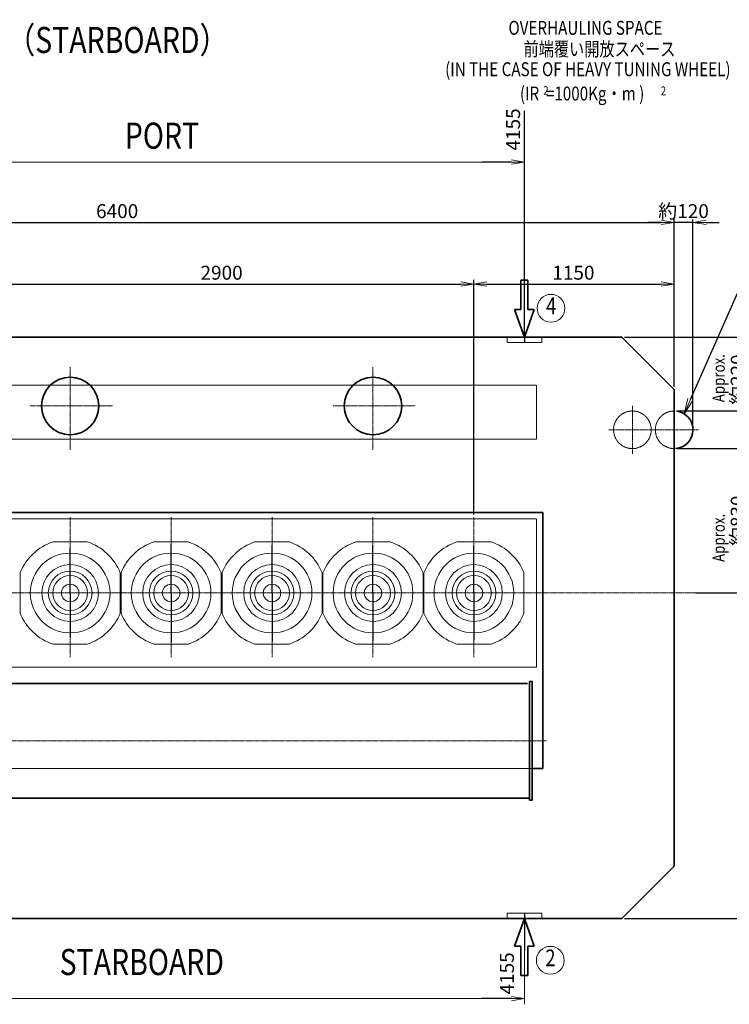
# Model space of a CAD drawing. Extents: x -25697 to -46, y -144 to 44475.
# Drawn here: x -18483 to -14406, y 30632 to 36291 of the extents above; entities that cross this region are included whole.
import ezdxf
from ezdxf import colors
from ezdxf.entities.mleader import LeaderData, LeaderLine
from ezdxf.enums import TextEntityAlignment as Align
from ezdxf.math import Vec2, Vec3

# ---------------------------------------------------------------- set-up
doc = ezdxf.new("R2010")
doc.units = 0
doc.header["$LTSCALE"] = 5
doc.header["$PDMODE"] = 1
doc.linetypes.add('CENTER', pattern=[2, 1.25, -0.25, 0.25, -0.25])
doc.linetypes.add('DASHED', pattern=[0.75, 0.5, -0.25])
doc.layers.get('0').update_dxf_attribs({"color": 255, "linetype": 'CONTINUOUS'})
doc.layers.get('Defpoints').update_dxf_attribs({"color": 251, "linetype": 'CONTINUOUS'})
for name, color, linetype, lineweight in [('CENT001', 213, 'CENTER', 18), ('DASH001', 30, 'DASHED', 18), ('DIM001', 255, 'CONTINUOUS', 18), ('LINE001', 2, 'CONTINUOUS', 18), ('LINE002', 4, 'CONTINUOUS', 35), ('TXT001', 255, 'CONTINUOUS', 20), ('TXT002', 4, 'CONTINUOUS', 35)]:
    doc.layers.add(name, color=color, linetype=linetype, lineweight=lineweight)
doc.styles.add('Dim_std', font='simplex.shx', dxfattribs={"width": 0.8, "bigfont": 'extfont.shx'})
doc.styles.get("Standard").update_dxf_attribs({"font": 'simplex.shx', "width": 0.8, "bigfont": 'extfont.shx'})
doc.dimstyles.new('S1-25', dxfattribs={"dimscale": 25, "dimtxt": 3.2, "dimasz": 3, "dimexe": 1, "dimexo": 0.6, "dimgap": 1, "dimtad": 1, "dimdec": 3, "dimdsep": 46, "dimtxsty": 'Dim_std', "dimblk1": 'OPEN', "dimblk2": 'OPEN', "dimsah": 1, "dimcen": 0, "dimclrd": 256, "dimclre": 256, "dimclrt": 256, "dimadec": 3, "dimazin": 2, "dimtfac": 1, "dimtdec": 3, "dimtmove": 0, "dimatfit": 0, "dimldrblk": 'OPEN', "dimfxl": 1, "dimtfill": 1, "dimtolj": 1, "dimtzin": 0, "dimarcsym": 0})

# ---------------------------------------------------------------- blocks, each defined once
blk = doc.blocks.new('_OPEN')
at = {"color": 0, "linetype": 'ByBlock'}
for p, q in [((-1, 0.167), (0, 0)), ((0, 0), (-1, -0.167)), ((0, 0), (-1, 0))]:
    blk.add_line(p, q, dxfattribs=at)
blk = doc.blocks.new('*D41')
at = {"layer": 'Defpoints', "color": 0, "linetype": 'ByBlock', "transparency": 16777216}
for p in [(-14723.4, 34771.7), (-14723.4, 34165.9), (-15873.4, 33432.6)]:
    blk.add_point(p, dxfattribs=at)
at = {"layer": 'DIM001', "linetype": 'ByBlock', "lineweight": -2, "transparency": 16777216}
for p, q in [((-15873.4, 33447.6), (-15873.4, 34796.7)), ((-15798.4, 34771.7), (-14798.4, 34771.7)), ((-14723.4, 34180.9), (-14723.4, 34796.7))]:
    blk.add_line(p, q, dxfattribs=at)
at = {"layer": 'DIM001', "linetype": 'ByBlock', "lineweight": -2, "transparency": 16777216, "xscale": 75, "yscale": 75, "zscale": 75, "rotation": 180}
blk.add_blockref('_OPEN', (-15873.4, 34771.7), dxfattribs=at)
at = {"layer": 'DIM001', "linetype": 'ByBlock', "lineweight": -2, "transparency": 16777216, "xscale": 75, "yscale": 75, "zscale": 75}
blk.add_blockref('_OPEN', (-14723.4, 34771.7), dxfattribs=at)
at = {"layer": 'DIM001', "linetype": 'ByBlock', "lineweight": -2, "transparency": 16777216, "insert": (-15301.9, 34836.7), "char_height": 80, "attachment_point": 5, "style": 'Dim_std', "bg_fill": 3, "box_fill_scale": 1.1, "bg_fill_color": 9, "bg_fill_true_color": 13158600, "bg_fill_transparency": 0}
blk.add_mtext('\\A1;1150', dxfattribs=at)
blk = doc.blocks.new('*D42')
at = {"layer": 'Defpoints', "color": 0, "linetype": 'ByBlock', "transparency": 16777216}
for p in [(-14723.4, 35125.8), (-21123.5, 34215.9), (-14723.4, 34165.9)]:
    blk.add_point(p, dxfattribs=at)
at = {"layer": 'DIM001', "linetype": 'ByBlock', "lineweight": -2, "transparency": 16777216}
for p, q in [((-21123.5, 34230.9), (-21123.5, 35150.8)), ((-14723.4, 34180.9), (-14723.4, 35150.8)), ((-21048.5, 35125.8), (-14798.4, 35125.8))]:
    blk.add_line(p, q, dxfattribs=at)
at = {"layer": 'DIM001', "linetype": 'ByBlock', "lineweight": -2, "transparency": 16777216, "xscale": 75, "yscale": 75, "zscale": 75, "rotation": 180}
blk.add_blockref('_OPEN', (-21123.5, 35125.8), dxfattribs=at)
at = {"layer": 'DIM001', "linetype": 'ByBlock', "lineweight": -2, "transparency": 16777216, "xscale": 75, "yscale": 75, "zscale": 75}
blk.add_blockref('_OPEN', (-14723.4, 35125.8), dxfattribs=at)
at = {"layer": 'DIM001', "linetype": 'ByBlock', "lineweight": -2, "transparency": 16777216, "insert": (-17923.4, 35190.8), "char_height": 80, "attachment_point": 5, "style": 'Dim_std', "bg_fill": 3, "box_fill_scale": 1.1, "bg_fill_color": 9, "bg_fill_true_color": 13158600, "bg_fill_transparency": 0}
blk.add_mtext('\\A1;6400', dxfattribs=at)
blk = doc.blocks.new('*D43')
at = {"layer": 'Defpoints', "color": 0, "linetype": 'ByBlock', "transparency": 16777216}
for p in [(-15873.4, 34771.7), (-18773.5, 33432.6), (-15873.4, 33432.6)]:
    blk.add_point(p, dxfattribs=at)
at = {"layer": 'DIM001', "linetype": 'ByBlock', "lineweight": -2, "transparency": 16777216}
for p, q in [((-18773.5, 33447.6), (-18773.5, 34796.7)), ((-18698.5, 34771.7), (-15948.4, 34771.7)), ((-15873.4, 33447.6), (-15873.4, 34796.7))]:
    blk.add_line(p, q, dxfattribs=at)
at = {"layer": 'DIM001', "linetype": 'ByBlock', "lineweight": -2, "transparency": 16777216, "xscale": 75, "yscale": 75, "zscale": 75, "rotation": 180}
blk.add_blockref('_OPEN', (-18773.5, 34771.7), dxfattribs=at)
at = {"layer": 'DIM001', "linetype": 'ByBlock', "lineweight": -2, "transparency": 16777216, "xscale": 75, "yscale": 75, "zscale": 75}
blk.add_blockref('_OPEN', (-15873.4, 34771.7), dxfattribs=at)
at = {"layer": 'DIM001', "linetype": 'ByBlock', "lineweight": -2, "transparency": 16777216, "insert": (-17323.4, 34836.7), "char_height": 80, "attachment_point": 5, "style": 'Dim_std', "bg_fill": 3, "box_fill_scale": 1.1, "bg_fill_color": 9, "bg_fill_true_color": 13158600, "bg_fill_transparency": 0}
blk.add_mtext('\\A1;2900', dxfattribs=at)
blk = doc.blocks.new('*D49')
at = {"layer": 'Defpoints', "color": 0, "linetype": 'ByBlock', "transparency": 16777216}
for p in [(-14542.5, 32995.9), (-14006.7, 32995.9), (-15023.4, 31125.9)]:
    blk.add_point(p, dxfattribs=at)
at = {"layer": 'DIM001', "linetype": 'ByBlock', "lineweight": -2, "transparency": 16777216}
for p, q in [((-14527.5, 32995.9), (-13981.7, 32995.9)), ((-14006.7, 31200.9), (-14006.7, 32920.9)), ((-15008.4, 31125.9), (-13981.7, 31125.9))]:
    blk.add_line(p, q, dxfattribs=at)
at = {"layer": 'DIM001', "linetype": 'ByBlock', "lineweight": -2, "transparency": 16777216, "xscale": 75, "yscale": 75, "zscale": 75}
for p, rotation in [((-14006.7, 32995.9), 90), ((-14006.7, 31125.9), 270)]:
    blk.add_blockref('_OPEN', p, dxfattribs=dict(at, rotation=rotation))
at = {"layer": 'DIM001', "linetype": 'ByBlock', "lineweight": -2, "transparency": 16777216, "insert": (-14071.7, 32060.9), "char_height": 80, "attachment_point": 5, "rotation": 90, "style": 'Dim_std', "bg_fill": 3, "box_fill_scale": 1.1, "bg_fill_color": 9, "bg_fill_true_color": 13158600, "bg_fill_transparency": 0}
blk.add_mtext('\\A1;1870', dxfattribs=at)
blk = doc.blocks.new('*D50')
at = {"layer": 'Defpoints', "color": 0, "linetype": 'ByBlock', "transparency": 16777216}
for p in [(-15023.4, 34465.9), (-14006.7, 34465.9), (-14607.6, 32995.9)]:
    blk.add_point(p, dxfattribs=at)
at = {"layer": 'DIM001', "linetype": 'ByBlock', "lineweight": -2, "transparency": 16777216}
for p, q in [((-15008.4, 34465.9), (-13981.7, 34465.9)), ((-14006.7, 33070.9), (-14006.7, 34390.9)), ((-14592.6, 32995.9), (-13981.7, 32995.9))]:
    blk.add_line(p, q, dxfattribs=at)
at = {"layer": 'DIM001', "linetype": 'ByBlock', "lineweight": -2, "transparency": 16777216, "xscale": 75, "yscale": 75, "zscale": 75}
for p, rotation in [((-14006.7, 34465.9), 90), ((-14006.7, 32995.9), 270)]:
    blk.add_blockref('_OPEN', p, dxfattribs=dict(at, rotation=rotation))
at = {"layer": 'DIM001', "linetype": 'ByBlock', "lineweight": -2, "transparency": 16777216, "insert": (-14071.7, 33730.9), "char_height": 80, "attachment_point": 5, "rotation": 90, "style": 'Dim_std', "bg_fill": 3, "box_fill_scale": 1.1, "bg_fill_color": 9, "bg_fill_true_color": 13158600, "bg_fill_transparency": 0}
blk.add_mtext('\\A1;1470', dxfattribs=at)
blk = doc.blocks.new('*D51')
at = {"layer": 'Defpoints', "color": 0, "linetype": 'ByBlock', "transparency": 16777216}
for p in [(-15023.4, 34465.9), (-13690.9, 34465.9), (-15023.4, 31125.9)]:
    blk.add_point(p, dxfattribs=at)
at = {"layer": 'DIM001', "linetype": 'ByBlock', "lineweight": -2, "transparency": 16777216}
for p, q in [((-15008.4, 34465.9), (-13665.9, 34465.9)), ((-13690.9, 31200.9), (-13690.9, 34390.9)), ((-15008.4, 31125.9), (-13665.9, 31125.9))]:
    blk.add_line(p, q, dxfattribs=at)
at = {"layer": 'DIM001', "linetype": 'ByBlock', "lineweight": -2, "transparency": 16777216, "xscale": 75, "yscale": 75, "zscale": 75}
for p, rotation in [((-13690.9, 34465.9), 90), ((-13690.9, 31125.9), 270)]:
    blk.add_blockref('_OPEN', p, dxfattribs=dict(at, rotation=rotation))
at = {"layer": 'DIM001', "linetype": 'ByBlock', "lineweight": -2, "transparency": 16777216, "insert": (-13755.9, 32795.9), "char_height": 80, "attachment_point": 5, "rotation": 90, "style": 'Dim_std', "bg_fill": 3, "box_fill_scale": 1.1, "bg_fill_color": 9, "bg_fill_true_color": 13158600, "bg_fill_transparency": 0}
blk.add_mtext('\\A1;3340', dxfattribs=at)
blk = doc.blocks.new('*D118')
at = {"layer": 'Defpoints', "color": 0, "linetype": 'ByBlock', "transparency": 16777216}
for p in [(-14723.4, 34165.9), (-14614.8, 33933.9)]:
    blk.add_point(p, dxfattribs=at)
at = {"layer": 'DIM001', "linetype": 'ByBlock', "lineweight": -2, "transparency": 16777216}
for p, q in [((-14723.4, 34180.9), (-14723.4, 35150.8)), ((-14614.8, 33948.9), (-14614.8, 35150.8)), ((-14798.4, 35125.8), (-14873.4, 35125.8)), ((-14614.8, 35125.8), (-14723.4, 35125.8)), ((-14539.8, 35125.8), (-14464.8, 35125.8))]:
    blk.add_line(p, q, dxfattribs=at)
at = {"layer": 'DIM001', "linetype": 'ByBlock', "lineweight": -2, "transparency": 16777216, "xscale": 75, "yscale": 75, "zscale": 75}
blk.add_blockref('_OPEN', (-14723.4, 35125.8), dxfattribs=at)
at = {"layer": 'DIM001', "linetype": 'ByBlock', "lineweight": -2, "transparency": 16777216, "xscale": 75, "yscale": 75, "zscale": 75, "rotation": 180}
blk.add_blockref('_OPEN', (-14614.8, 35125.8), dxfattribs=at)
at = {"layer": 'DIM001', "linetype": 'ByBlock', "lineweight": -2, "transparency": 16777216, "insert": (-14669.1, 35190.8), "char_height": 80, "attachment_point": 5, "style": 'Dim_std', "bg_fill": 3, "box_fill_scale": 1.1, "bg_fill_color": 9, "bg_fill_true_color": 13158600, "bg_fill_transparency": 0}
blk.add_mtext('\\A1;約120', dxfattribs=at)
at = {"layer": 'Defpoints', "color": 0, "linetype": 'ByBlock', "transparency": 16777216}
blk.add_point((-14723.4, 35125.8), dxfattribs=at)
blk = doc.blocks.new('*D119')
at = {"layer": 'Defpoints', "color": 0, "linetype": 'ByBlock', "transparency": 16777216}
for p in [(-14723.4, 33825.7), (-14613.3, 32995.9), (-14292.9, 32995.9)]:
    blk.add_point(p, dxfattribs=at)
at = {"layer": 'DIM001', "linetype": 'ByBlock', "lineweight": -2, "transparency": 16777216}
for p, q in [((-14708.4, 33825.7), (-14267.9, 33825.7)), ((-14292.9, 33750.7), (-14292.9, 33070.9)), ((-14598.3, 32995.9), (-14267.9, 32995.9))]:
    blk.add_line(p, q, dxfattribs=at)
at = {"layer": 'DIM001', "linetype": 'ByBlock', "lineweight": -2, "transparency": 16777216, "xscale": 75, "yscale": 75, "zscale": 75}
for p, rotation in [((-14292.9, 33825.7), 90), ((-14292.9, 32995.9), 270)]:
    blk.add_blockref('_OPEN', p, dxfattribs=dict(at, rotation=rotation))
at = {"layer": 'DIM001', "linetype": 'ByBlock', "lineweight": -2, "transparency": 16777216, "insert": (-14357.9, 33410.8), "char_height": 80, "attachment_point": 5, "rotation": 90, "style": 'Dim_std', "bg_fill": 3, "box_fill_scale": 1.1, "bg_fill_color": 9, "bg_fill_true_color": 13158600, "bg_fill_transparency": 0}
blk.add_mtext('\\A1;約830', dxfattribs=at)
blk = doc.blocks.new('*D120')
at = {"layer": 'Defpoints', "color": 0, "linetype": 'ByBlock', "transparency": 16777216}
for p in [(-14723.4, 34042), (-14292.9, 34042), (-14723.4, 33825.7)]:
    blk.add_point(p, dxfattribs=at)
at = {"layer": 'DIM001', "linetype": 'ByBlock', "lineweight": -2, "transparency": 16777216}
for p, q in [((-14292.9, 34117), (-14292.9, 34192)), ((-14708.4, 34042), (-14267.9, 34042)), ((-14292.9, 33825.7), (-14292.9, 34042)), ((-14708.4, 33825.7), (-14267.9, 33825.7)), ((-14292.9, 33750.7), (-14292.9, 33675.7))]:
    blk.add_line(p, q, dxfattribs=at)
at = {"layer": 'DIM001', "linetype": 'ByBlock', "lineweight": -2, "transparency": 16777216, "xscale": 75, "yscale": 75, "zscale": 75, "rotation": 90}
blk.add_blockref('_OPEN', (-14292.9, 33825.7), dxfattribs=at)
at = {"layer": 'DIM001', "linetype": 'ByBlock', "lineweight": -2, "transparency": 16777216, "insert": (-14357.9, 34221.8), "char_height": 80, "attachment_point": 5, "rotation": 90, "style": 'Dim_std', "bg_fill": 3, "box_fill_scale": 1.1, "bg_fill_color": 9, "bg_fill_true_color": 13158600, "bg_fill_transparency": 0}
blk.add_mtext('\\A1;約220', dxfattribs=at)
at = {"layer": 'DIM001', "linetype": 'ByBlock', "lineweight": -2, "transparency": 16777216, "xscale": 75, "yscale": 75, "zscale": 75, "rotation": 270}
blk.add_blockref('_OPEN', (-14292.9, 34042), dxfattribs=at)
blk = doc.blocks.new('*D179')
at = {"layer": 'Defpoints', "color": 0, "ltscale": 0.5, "transparency": 16777216}
for p in [(-19738.5, 38779.7), (-15583.4, 34465.9)]:
    blk.add_point(p, dxfattribs=at)
at = {"layer": 'DIM001', "lineweight": -2, "ltscale": 0.5, "transparency": 16777216}
blk.add_line((-15583.4, 34480.9), (-15583.4, 35766.9), dxfattribs=at)
at = {"layer": 'DIM001', "ltscale": 0.5, "transparency": 16777216, "insert": (-15648.4, 35660.3), "char_height": 80, "attachment_point": 5, "rotation": 90, "style": 'Dim_std', "bg_fill": 3, "box_fill_scale": 1.1, "bg_fill_color": 9, "bg_fill_true_color": 13158600, "bg_fill_transparency": 0}
blk.add_mtext('\\A1;4155', dxfattribs=at)
at = {"layer": 'Defpoints', "color": 0, "ltscale": 0.5, "transparency": 16777216}
blk.add_point((-15583.4, 35528.6), dxfattribs=at)
blk = doc.blocks.new('*D181')
at = {"layer": 'Defpoints', "color": 0, "ltscale": 0.5, "transparency": 16777216}
for p in [(-19738.5, 38779.7), (-15583.4, 31125.9), (-15583.4, 30941.2)]:
    blk.add_point(p, dxfattribs=at)
at = {"layer": 'DIM001', "lineweight": -2, "ltscale": 0.5, "transparency": 16777216}
blk.add_line((-15583.4, 31110.9), (-15583.4, 30941.2), dxfattribs=at)
at = {"layer": 'DIM001', "ltscale": 0.5, "transparency": 16777216, "insert": (-15683.6, 30809.5), "char_height": 80, "attachment_point": 5, "rotation": 90, "style": 'Dim_std', "bg_fill": 3, "box_fill_scale": 1.1, "bg_fill_color": 9, "bg_fill_true_color": 13158600, "bg_fill_transparency": 0}
blk.add_mtext('\\A1;4155', dxfattribs=at)

msp = doc.modelspace()

# ---------------------------------------------------------------- linework, layer by layer
at = {"layer": 'CENT001'}
for p, q in [((-15098.3457, 33933.8971), (-14583.5728, 33933.8971)), ((-21514.1507, 32995.8971), (-17613.4303, 32995.8971)), ((-17613.4303, 32995.8971), (-14583.5728, 32995.8971)), ((-19162.1089, 32145.8971), (-15455.1229, 32145.8971))]:
    msp.add_line(p, q, dxfattribs=at)
at = {"layer": 'DASH001'}
for p, q in [((-19063.4518, 31987.8971), (-15538.4508, 31987.8971)), ((-15683.4518, 31155.8971), (-15483.4518, 31155.8971)), ((-15683.4518, 31155.8971), (-15683.4518, 31125.8971)), ((-15483.4518, 31155.8971), (-15483.4518, 31125.8971))]:
    msp.add_line(p, q, dxfattribs=at)
at = {"layer": 'Defpoints'}
for p, q in [((-17613.4518, 32995.8971), (-17613.4518, 33276.5378)), ((-18193.4518, 32995.8971), (-18193.4518, 33254.027)), ((-17033.4518, 32995.8971), (-17033.4518, 33272.3421)), ((-16453.4518, 32995.8971), (-16453.4518, 33270.9525)), ((-15873.4518, 32995.8971), (-15873.4518, 33267.2288)), ((-18193.4518, 32995.8971), (-18193.4518, 32737.7672)), ((-17613.4518, 32995.8971), (-17613.4518, 32715.2564)), ((-17033.4518, 32995.8971), (-17033.4518, 32719.4521)), ((-16453.4518, 32995.8971), (-16453.4518, 32720.8417)), ((-15873.4518, 32995.8971), (-15873.4518, 32724.5655))]:
    msp.add_line(p, q, dxfattribs=at)
at = {"layer": 'Defpoints', "ltscale": 0.5}
msp.add_line((-15583.4358, 31155.8971), (-15583.4358, 31125.8971), dxfattribs=at)
at = {"layer": 'DIM001'}
msp.add_circle((-15434.7323, 30884.965), 80, dxfattribs=at)
at = {"layer": 'LINE001'}
for p, q in [((-18291.7528, 33289.8971), (-18095.1423, 33289.8971)), ((-17711.7733, 33289.8971), (-17613.4518, 33289.8971)), ((-17613.4303, 33289.8971), (-17515.1313, 33289.8971)), ((-17131.7528, 33289.8971), (-16935.1523, 33289.8971)), ((-16551.771, 33289.9221), (-16355.1705, 33289.9221)), ((-15971.7528, 33289.8971), (-15775.1513, 33289.8971)), ((-18480.9518, 32879.8971), (-18480.9518, 33111.7976)), ((-17905.9528, 32879.8971), (-17905.9528, 33111.7976)), ((-17900.9733, 32879.8971), (-17900.9733, 33111.7976)), ((-17325.9538, 32879.8971), (-17325.9538, 33111.7976)), ((-17320.9528, 32879.8971), (-17320.9528, 33111.7976)), ((-16745.9528, 32879.8971), (-16745.9528, 33111.7976)), ((-16740.971, 32879.9221), (-16740.971, 33111.8226)), ((-16165.971, 32879.9221), (-16165.971, 33111.8226)), ((-16160.9518, 32879.8971), (-16160.9518, 33111.7976)), ((-15585.9518, 32879.8971), (-15585.9518, 33111.7976)), ((-18291.7528, 32701.8971), (-18095.1423, 32701.8971)), ((-17711.7733, 32701.8971), (-17613.4518, 32701.8971)), ((-17613.4518, 32701.8971), (-17515.1528, 32701.8971)), ((-17131.7528, 32701.8971), (-16935.1523, 32701.8971)), ((-16551.771, 32701.9221), (-16355.1705, 32701.9221)), ((-15971.7528, 32701.8971), (-15775.1513, 32701.8971)), ((-19133.4518, 32568.8971), (-15513.4313, 32568.8971))]:
    msp.add_line(p, q, dxfattribs=at)
for centre, radius in [((-18193.4518, 32995.8971), 229), ((-17033.4518, 32995.8971), 229), ((-16453.47, 32995.9221), 229), ((-15873.4518, 32995.8971), 229), ((-18193.4518, 32995.8971), 163), ((-18193.4518, 32995.8971), 125.592), ((-17033.4518, 32995.8971), 163), ((-17033.4518, 32995.8971), 125.592), ((-16453.47, 32995.9221), 163), ((-16453.47, 32995.9221), 125.592), ((-15873.4518, 32995.8971), 163), ((-15873.4518, 32995.8971), 125.592), ((-18193.4518, 32995.8971), 100), ((-17033.4518, 32995.8971), 100), ((-16453.47, 32995.9221), 100), ((-15873.4518, 32995.8971), 100), ((-18193.4518, 32995.8971), 50.4455), ((-17033.4518, 32995.8971), 50.4455), ((-16453.47, 32995.9221), 50.4455), ((-15873.4518, 32995.8971), 50.4455)]:
    msp.add_circle(centre, radius, dxfattribs=at)
for centre, radius, start, end in [((-18193.4518, 32995.8971), 309.9998, 108.50096, 158.0382), ((-18193.4518, 32995.8971), 310.0002, 21.963547, 71.511363), ((-17613.4518, 32995.8971), 309.9998, 108.5011, 158.0382), ((-17613.4518, 32995.8971), 310.0002, 21.963547, 71.511363), ((-17033.4518, 32995.8971), 309.9998, 108.5011, 158.0382), ((-17033.4518, 32995.8971), 310.0002, 21.9636, 71.5115), ((-16453.47, 32995.9221), 309.9998, 108.5011, 158.0382), ((-16453.47, 32995.9221), 310.0002, 21.9636, 71.5115), ((-15873.4518, 32995.8971), 309.9998, 108.50096, 158.0382), ((-15873.4518, 32995.8971), 310.0002, 21.963547, 71.5115), ((-17613.4518, 32995.8971), 229, 90, 270), ((-17613.4518, 32995.8971), 229, 270, 90), ((-17613.4518, 32995.8971), 163, 90, 270), ((-17613.4518, 32995.8971), 125.592, 90, 270), ((-17613.4518, 32995.8971), 163, 270, 90), ((-17613.4518, 32995.8971), 125.592, 270, 90), ((-17613.4518, 32995.8971), 100, 90, 270), ((-17613.4518, 32995.8971), 100, 270, 90), ((-17613.4518, 32995.8971), 50.4455, 90, 270), ((-17613.4518, 32995.8971), 50.4455, 270, 90), ((-18193.4518, 32995.8971), 309.9996, 201.963, 251.50983), ((-18193.4518, 32995.8971), 309.9997, 288.48775, 338.03158), ((-17613.4518, 32995.8971), 309.9996, 201.96295, 251.50969), ((-17613.4518, 32995.8971), 309.9997, 288.48775, 338.03158), ((-17033.4518, 32995.8971), 309.9996, 201.96295, 251.50969), ((-17033.4518, 32995.8971), 309.9997, 288.48775, 338.03153), ((-16453.47, 32995.9221), 309.9996, 201.96295, 251.50969), ((-16453.47, 32995.9221), 309.9997, 288.48775, 338.03153), ((-15873.4518, 32995.8971), 309.9996, 201.963, 251.50983), ((-15873.4518, 32995.8971), 309.9997, 288.48775, 338.03158)]:
    msp.add_arc(centre, radius, start, end, dxfattribs=at)
at = {"layer": 'LINE002'}
for p, q in [((-15554.4518, 32486.8981), (-15538.4508, 32486.8981)), ((-15554.4518, 32486.8981), (-15554.4518, 31804.8971)), ((-15538.4508, 32486.8981), (-15538.4508, 31804.8971)), ((-19092.4518, 32476.0971), (-17613.4303, 32476.0971)), ((-17613.4303, 32476.0971), (-15564.9508, 32476.0971)), ((-15538.4508, 31987.8971), (-15478.4518, 31987.8971)), ((-19092.4518, 31815.6971), (-17613.4303, 31815.6971)), ((-17613.4303, 31815.6971), (-15554.4518, 31815.6971)), ((-15554.4518, 31804.8971), (-15538.4508, 31804.8971)), ((-15583.4265, 31125.8971), (-15639.9842, 30966.0577)), ((-15583.4313, 31125.8971), (-15526.8736, 30966.0577)), ((-15639.9842, 30966.0577), (-15603.9957, 30966.0577)), ((-15603.9957, 30966.0577), (-15603.9957, 30797.5576)), ((-15562.8621, 30966.0577), (-15526.8736, 30966.0577)), ((-15562.8621, 30966.0577), (-15562.8621, 30797.5576)), ((-15562.8621, 30797.5576), (-15603.9957, 30797.5576))]:
    msp.add_line(p, q, dxfattribs=at)

# ---------------------------------------------------------------- texts
at = {"layer": 'DIM001', "style": 'Dim_std', "width": 0.8}
msp.add_text('2', height=96, dxfattribs=at).set_placement((-15434.028, 30886.543), align=Align.MIDDLE)
at = {"layer": 'TXT001', "width": 0.8}
for s, height, p in [('OVERHAULING SPACE', 80, (-15675.1615, 36204.2408)), ('前端覆い開放スペース', 80, (-15588.85, 36082.0194)), ('(IN THE CASE OF HEAVY TUNING WHEEL)', 80, (-16038.8544, 35966.3114)), ('(IR  =1000Kg・m )', 80, (-15609.2575, 35826.6785)), ('2', 50, (-15475.1353, 35859.3802)), ('2', 50, (-14799.9068, 35857.1804))]:
    msp.add_text(s, height=height, dxfattribs=at).set_placement(p)
at = {"layer": 'TXT002', "width": 0.8}
for s, p in [('（STARBOARD）', (-18557.8831, 36099.1573)), ('PORT', (-17879.6523, 35549.4044)), ('STARBOARD', (-18253.9865, 30799.9692))]:
    msp.add_text(s, height=150, dxfattribs=at).set_placement(p)

# ---------------------------------------------------------------- next in the draw order: dimensions: what is measured, and where the dimension line sits
at = {"layer": 'DIM001', "color": 0, "linetype": 'ByBlock', "lineweight": -2}
dim = msp.add_linear_dim(base=(-14723.4313, 34771.7293), p1=(-15873.4313, 33432.6001), p2=(-14723.4313, 34165.8971), dimstyle='S1-25', override={"dimdec": 0}, dxfattribs=at)
dim.commit()
dim.dimension.update_dxf_attribs({"geometry": '*D41', "text_midpoint": (-15301.8872, 34771.7293), "dimtype": 160})
dim = msp.add_linear_dim(base=(-14006.6905, 32995.8971), p1=(-15023.4323, 31125.8971), p2=(-14542.481, 32995.8971), angle=90, dimstyle='S1-25', override={"dimdec": 0}, dxfattribs=at)
dim.commit()
dim.dimension.update_dxf_attribs({"geometry": '*D49', "text_midpoint": (-14071.6905, 32060.8971)})

# ---------------------------------------------------------------- next in the draw order: linework, layer by layer
at = {"layer": 'LINE001'}
msp.add_line((-15513.4313, 33422.8971), (-15513.4313, 32568.8971), dxfattribs=at)
at = {"layer": 'LINE002'}
msp.add_line((-15478.4518, 33458.8971), (-15478.4518, 31987.8971), dxfattribs=at)

# ---------------------------------------------------------------- next in the draw order: dimensions: what is measured, and where the dimension line sits
at = {"layer": 'DIM001', "color": 0, "linetype": 'ByBlock', "lineweight": -2}
dim = msp.add_linear_dim(base=(-14723.4313, 35125.7648), p1=(-21123.4518, 34215.8971), p2=(-14723.4313, 34165.8971), dimstyle='S1-25', override={"dimdec": 0}, dxfattribs=at)
dim.commit()
dim.dimension.update_dxf_attribs({"geometry": '*D42', "text_midpoint": (-17923.4416, 35190.7648)})

# ---------------------------------------------------------------- next in the draw order: linework, layer by layer
at = {"layer": 'DASH001'}
for p, q in [((-15683.4518, 34465.8971), (-15683.4518, 34435.8971)), ((-15483.4518, 34465.8971), (-15483.4518, 34435.8971)), ((-15483.4518, 34435.8971), (-15683.4518, 34435.8971)), ((-15513.4313, 33880.8971), (-15513.4313, 34189.8971))]:
    msp.add_line(p, q, dxfattribs=at)
at = {"layer": 'Defpoints', "ltscale": 0.5}
msp.add_line((-15583.4358, 34465.8971), (-15583.4358, 34435.8971), dxfattribs=at)
at = {"layer": 'DIM001'}
msp.add_circle((-15430.5752, 34632.3816), 80, dxfattribs=at)
at = {"layer": 'LINE002'}
for p, q in [((-15604.0005, 34794.2366), (-15562.8669, 34794.2366)), ((-15604.0005, 34625.7365), (-15604.0005, 34794.2366)), ((-15562.8669, 34625.7365), (-15562.8669, 34794.2366)), ((-15604.0005, 34625.7365), (-15639.989, 34625.7365)), ((-15583.4313, 34465.8971), (-15639.989, 34625.7365)), ((-15583.4361, 34465.8971), (-15526.8784, 34625.7365)), ((-15526.8784, 34625.7365), (-15562.8669, 34625.7365))]:
    msp.add_line(p, q, dxfattribs=at)

# ---------------------------------------------------------------- next in the draw order: texts
at = {"layer": 'DIM001', "style": 'Dim_std', "width": 0.8}
msp.add_text('4', height=96, dxfattribs=at).set_placement((-15429.871, 34633.9597), align=Align.MIDDLE)

# ---------------------------------------------------------------- next in the draw order: dimensions: what is measured, and where the dimension line sits
at = {"layer": 'DIM001', "color": 0, "linetype": 'ByBlock', "lineweight": -2}
dim = msp.add_linear_dim(base=(-15873.4313, 34771.7293), p1=(-18773.4518, 33432.6001), p2=(-15873.4313, 33432.6001), dimstyle='S1-25', override={"dimdec": 0}, dxfattribs=at)
dim.commit()
dim.dimension.update_dxf_attribs({"geometry": '*D43', "text_midpoint": (-17323.4415, 34836.7293)})
dim = msp.add_linear_dim(base=(-14006.6905, 34465.8971), p1=(-14607.5728, 32995.8971), p2=(-15023.4313, 34465.8971), angle=90, dimstyle='S1-25', override={"dimdec": 0}, dxfattribs=at)
dim.commit()
dim.dimension.update_dxf_attribs({"geometry": '*D50', "text_midpoint": (-14071.6905, 33730.8971)})

# ---------------------------------------------------------------- next in the draw order: linework, layer by layer
at = {"layer": 'CENT001'}
for p, q in [((-18193.4508, 33818.3991), (-18193.4508, 34294.3971)), ((-16453.4313, 33818.3991), (-16453.4313, 34294.3971)), ((-18422.8018, 34070.8971), (-17950.3503, 34070.8971)), ((-16682.8308, 34070.8971), (-16210.3308, 34070.8971)), ((-18193.4518, 33432.6001), (-18193.4518, 32625.5991)), ((-17613.4518, 33432.6001), (-17613.4518, 32625.5991)), ((-17033.4518, 33432.6001), (-17033.4518, 32625.5991)), ((-16453.4518, 33432.6001), (-16453.4518, 32625.5991)), ((-15873.4518, 33432.6001), (-15873.4518, 32625.5991))]:
    msp.add_line(p, q, dxfattribs=at)
at = {"layer": 'DASH001'}
for p, q in [((-19133.4518, 34189.8971), (-15513.4313, 34189.8971)), ((-19133.4518, 33880.8971), (-15513.4313, 33880.8971))]:
    msp.add_line(p, q, dxfattribs=at)
at = {"layer": 'LINE001'}
msp.add_line((-19133.4518, 33422.8971), (-15513.4313, 33422.8971), dxfattribs=at)
at = {"layer": 'LINE002'}
msp.add_line((-19454.9518, 33458.8971), (-15478.4518, 33458.8971), dxfattribs=at)
for centre in [(-18193.4508, 34070.8971), (-16453.4313, 34070.8971)]:
    msp.add_circle(centre, 165, dxfattribs=at)

# ---------------------------------------------------------------- next in the draw order: dimensions: what is measured, and where the dimension line sits
at = {"layer": 'DIM001', "color": 0, "linetype": 'ByBlock', "lineweight": -2}
dim = msp.add_linear_dim(base=(-13690.8786, 34465.8971), p1=(-15023.4323, 31125.8971), p2=(-15023.4313, 34465.8971), angle=90, dimstyle='S1-25', override={"dimdec": 0}, dxfattribs=at)
dim.commit()
dim.dimension.update_dxf_attribs({"geometry": '*D51', "text_midpoint": (-13755.8786, 32795.8971)})

# ---------------------------------------------------------------- next in the draw order: linework, layer by layer
at = {"layer": 'CENT001'}
for p, q in [((-14962.9518, 34070.7196), (-14962.9518, 33795.9006)), ((-14722.9518, 34070.7196), (-14722.9518, 33795.9006))]:
    msp.add_line(p, q, dxfattribs=at)
at = {"layer": 'DASH001'}
msp.add_circle((-14962.9518, 33933.8971), 108.15, dxfattribs=at)
msp.add_arc((-14722.9518, 33933.8971), 108.15, 90.2540579, 269.7459421, dxfattribs=at)
at = {"layer": 'LINE002'}
for p, q in [((-15023.4313, 34465.8971), (-20873.4518, 34465.8971)), ((-15023.4313, 34465.8971), (-14723.4313, 34165.8971)), ((-14723.4313, 31470.8981), (-14723.4313, 34165.8971)), ((-14723.4313, 31495.8971), (-14723.4313, 33945.8971)), ((-14723.4313, 31425.8981), (-14723.4313, 31470.8981)), ((-15023.4323, 31125.8971), (-14723.4313, 31425.8981)), ((-20823.4518, 31125.8971), (-15023.4323, 31125.8971))]:
    msp.add_line(p, q, dxfattribs=at)
msp.add_arc((-14722.9518, 33933.8971), 108.15, 273.987466, 83.3002396, dxfattribs=at)

# ---------------------------------------------------------------- next in the draw order: dimensions: what is measured, and where the dimension line sits
at = {"layer": 'DIM001', "ltscale": 0.5}
dim = msp.add_ordinate_dim(feature_location=(-15583.4337, 34465.9039), offset=(0, 1062.6874), dtype=1, origin=(-19738.4563, 38779.7106), dimstyle='S1-25', override={"dimdec": 1}, dxfattribs=at)
dim.commit()
dim.dimension.update_dxf_attribs({"geometry": '*D179', "text_midpoint": (-15648.4337, 35660.2579)})
at = {"layer": 'DIM001', "color": 0, "linetype": 'ByBlock', "lineweight": -2}
dim = msp.add_linear_dim(base=(-14723.4313, 35125.7648), p1=(-14614.8018, 33933.8971), p2=(-14723.4313, 34165.8971), text='約120', dimstyle='S1-25', override={"dimdec": 0}, dxfattribs=at)
dim.commit()
dim.dimension.update_dxf_attribs({"geometry": '*D118', "text_midpoint": (-14669.1166, 35125.7648), "dimtype": 160})
dim = msp.add_linear_dim(base=(-14292.8547, 32995.8971), p1=(-14723.4313, 33825.7482), p2=(-14613.2644, 32995.8971), angle=90, text='約830', dimstyle='S1-25', override={"dimdec": 0}, dxfattribs=at)
dim.commit()
dim.dimension.update_dxf_attribs({"geometry": '*D119', "text_midpoint": (-14357.8547, 33410.8227)})

# ---------------------------------------------------------------- next in the draw order: texts
at = {"layer": 'TXT001', "style": 'Dim_std', "width": 0.8}
msp.add_text('Approx.', height=70, rotation=90, dxfattribs=at).set_placement((-14432.2187, 33174.4785))

# ---------------------------------------------------------------- next in the draw order: dimensions: what is measured, and where the dimension line sits
at = {"layer": 'DIM001', "ltscale": 0.5}
dim = msp.add_ordinate_dim(feature_location=(-15583.4265, 31125.8971), offset=(0, -184.7288), dtype=1, origin=(-19738.4563, 38779.7106), dimstyle='S1-25', override={"dimdec": 1, "dimtmove": 2}, dxfattribs=at)
dim.commit()
dim.dimension.update_dxf_attribs({"geometry": '*D181', "text_midpoint": (-15683.6348, 30809.5017)})
at = {"layer": 'DIM001', "color": 0, "linetype": 'ByBlock', "lineweight": -2}
dim = msp.add_linear_dim(base=(-14292.8547, 34042.0461), p1=(-14723.4313, 33825.7482), p2=(-14723.4313, 34042.0461), angle=90, text='約220', dimstyle='S1-25', override={"dimdec": 0, "dimtmove": 1}, dxfattribs=at)
dim.commit()
dim.dimension.update_dxf_attribs({"geometry": '*D120', "text_midpoint": (-14292.8547, 34221.8179), "dimtype": 160})

# ---------------------------------------------------------------- next in the draw order: linework, layer by layer
at = {"layer": 'DIM001', "ltscale": 0.5}
for p, q in [((-19738.4563, 35472.2401), (-15583.4337, 35472.2401)), ((-15583.4265, 31110.8971), (-15583.4265, 30631.8388)), ((-19738.4563, 30664.8822), (-15583.4265, 30664.8822))]:
    msp.add_line(p, q, dxfattribs=at)

# ---------------------------------------------------------------- next in the draw order: texts
at = {"layer": 'TXT001', "style": 'Dim_std', "width": 0.8}
msp.add_text('Approx.', height=70, rotation=90, dxfattribs=at).set_placement((-14432.2187, 34092.4513))

# ---------------------------------------------------------------- next in the draw order: leaders
at = {"layer": 'DIM001'}
ml = msp.add_multileader_mtext('Standard', dxfattribs=at)
ml.set_content('')
ml.set_leader_properties()
ml.set_arrow_properties(name='OPEN')
ml.build(insert=Vec2(0, 0))
ml.multileader.update_dxf_attribs({"has_dogleg": 0, "text_right_attachment_type": 6, "dogleg_length": 0.36, "arrow_head_size": 75, "scale": 25})
ctx = ml.context
ctx.base_point, ctx.scale, ctx.char_height, ctx.arrow_head_size, ctx.landing_gap_size, ctx.plane_origin = Vec3(-15828.2276, 35472.2401), 25, 100, 75, 50, Vec3(-15583.4337, 35472.2401)
ctx.right_attachment = 6
notes = []
notes.append((ctx, [(0, (1, 1, 0), (-15819.2276, 35472.2401), (-1, 0), 9, [(0, [(-15583.4337, 35472.2401)], 0, [])])]))
ctx.mtext, ml.multileader.dxf.content_type = None, 0
ml = msp.add_multileader_mtext('Standard', dxfattribs=at)
ml.set_content('')
ml.set_leader_properties()
ml.set_arrow_properties(name='OPEN')
ml.build(insert=Vec2(0, 0))
ml.multileader.update_dxf_attribs({"has_dogleg": 0, "text_right_attachment_type": 6, "dogleg_length": 0.36, "arrow_head_size": 90, "scale": 30})
ctx = ml.context
ctx.base_point, ctx.scale, ctx.char_height, ctx.arrow_head_size, ctx.landing_gap_size, ctx.plane_origin = Vec3(-14237.5976, 34995.7597), 30, 120, 90, 60, Vec3(-11751.8951, 32368.919)
ctx.right_attachment = 6
notes.append((ctx, [(1, (1, 1, 0), (-14248.3976, 34995.7597), (1, 0), 10.8, [(0, [(-14666.3976, 34026.082)], 0, [])])]))
ctx.mtext, ml.multileader.dxf.content_type = None, 0
ml = msp.add_multileader_mtext('Standard', dxfattribs=at)
ml.set_content('')
ml.set_leader_properties()
ml.set_arrow_properties(name='OPEN')
ml.build(insert=Vec2(0, 0))
ml.multileader.update_dxf_attribs({"has_dogleg": 0, "text_right_attachment_type": 6, "dogleg_length": 0.36, "arrow_head_size": 75, "scale": 25})
ctx = ml.context
ctx.base_point, ctx.scale, ctx.char_height, ctx.arrow_head_size, ctx.landing_gap_size, ctx.plane_origin = Vec3(-15828.2204, 30664.8822), 25, 100, 75, 50, Vec3(-15583.4265, 30664.8822)
ctx.right_attachment = 6
notes.append((ctx, [(0, (1, 1, 0), (-15819.2204, 30664.8822), (-1, 0), 9, [(0, [(-15583.4265, 30664.8822)], 0, [])])]))
ctx.mtext, ml.multileader.dxf.content_type = None, 0
for ctx, leaders in notes:
    for number, flags, end, landing, length, lines in leaders:
        leader = LeaderData()
        leader.index, (leader.has_last_leader_line, leader.has_dogleg_vector, leader.attachment_direction) = number, flags
        leader.last_leader_point, leader.dogleg_vector, leader.dogleg_length = Vec3(end), Vec3(landing), length
        for number, points, colour, breaks in lines:
            line = LeaderLine()
            line.index, line.vertices, line.color, line.breaks = number, Vec3.list(points), colors.encode_raw_color(colour), breaks
            leader.lines.append(line)
        ctx.leaders.append(leader)

doc.saveas('drawing.dxf')
